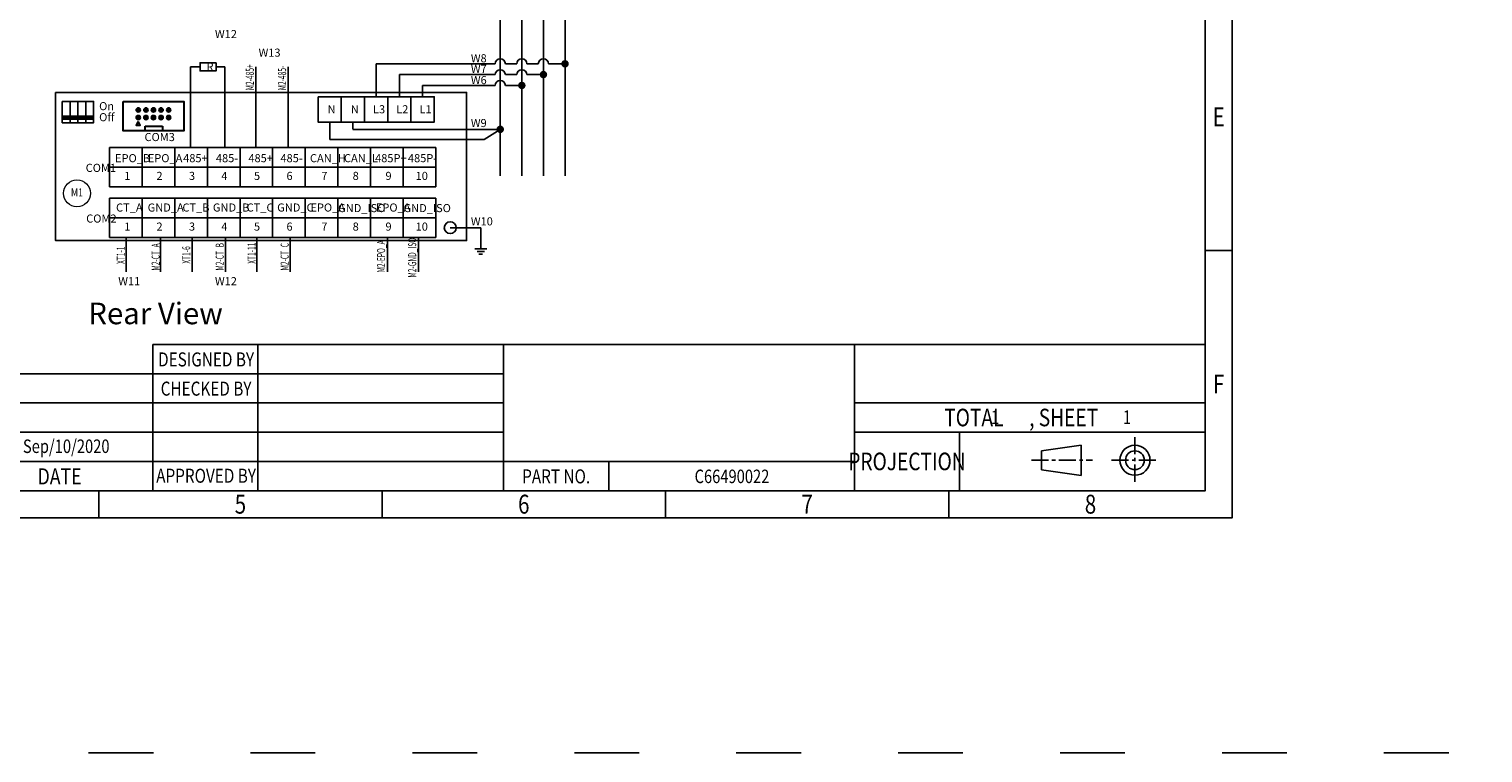
# Model space of a CAD drawing. Units: millimetres. Extents: x 4190 to 10867, y -2064 to 483.
# Drawn here: x 6705 to 6974, y -282 to -148 of the extents above; entities that cross this region are included whole.
import ezdxf
from ezdxf.enums import TextEntityAlignment as Align

# ---------------------------------------------------------------- set-up
doc = ezdxf.new("R2010")
doc.units = ezdxf.units.MM
doc.linetypes.add('ACAD_ISO03W100', pattern=[30, 12, -18])
doc.linetypes.add('CENTER', pattern=[50.8, 31.75, -6.35, 6.35, -6.35])
doc.layers.get('0').update_dxf_attribs({"lineweight": 25})
doc.styles.add('ARIAL', font='arial.ttf')
doc.styles.add('IMPORT', font='txt', dxfattribs={"width": 0.8})
doc.styles.add('仿宋', font='gbenor.shx', dxfattribs={"width": 0.8, "bigfont": 'gbcbig.shx'})
doc.styles.add('宋体', font='txt', dxfattribs={"width": 0.8})

# ---------------------------------------------------------------- blocks, each defined once
blk = doc.blocks.new('A$C66942A3A')
at = {"color": 3, "linetype": 'Continuous'}
for p, q in [((420, 49.8), (415, 49.8)), ((239.5, 5.3), (239.5, 32.39)), ((220, 26.97), (285, 26.97)), ((220, 21.55), (285, 21.55)), ((285, 16.14), (220, 16.14)), ((415, 16.14), (350, 16.14)), ((369.5, 5.3), (369.5, 16.14)), ((220, 10.72), (285, 10.72)), ((350, 10.72), (285, 10.72)), ((304.5, 5.3), (304.5, 10.72)), ((210, 0.3), (210, 5.3)), ((262.5, 0.3), (262.5, 5.3)), ((315, 0.3), (315, 5.3)), ((367.5, 0.3), (367.5, 5.3))]:
    blk.add_line(p, q, dxfattribs=at)
at = {"color": 7, "linetype": 'Continuous'}
for p, q in [((415, 32.39), (220, 32.39)), ((220, 5.3), (220, 32.39)), ((285, 5.3), (285, 32.39)), ((350, 5.3), (350, 32.39)), ((415, 21.55), (350, 21.55))]:
    blk.add_line(p, q, dxfattribs=at)
at = {"color": 3}
for p, q in [((25, 26.97), (220, 26.97)), ((25, 21.55), (220, 21.55)), ((25, 16.14), (220, 16.14)), ((25, 10.72), (220, 10.72))]:
    blk.add_line(p, q, dxfattribs=at)
for p, q in [((384.68, 12.68), (392.05, 13.73)), ((392.05, 13.73), (392.05, 8.14)), ((384.68, 12.68), (384.68, 9.19)), ((384.68, 12.25), (384.68, 9.62)), ((384.68, 9.19), (392.05, 8.14))]:
    blk.add_line(p, q)
at = {"color": 1, "linetype": 'CENTER', "ltscale": 0.1}
for p, q in [((401.98, 15.21), (401.98, 6.66)), ((382.8, 10.94), (394.15, 10.94)), ((397.63, 10.94), (406.4, 10.94))]:
    blk.add_line(p, q, dxfattribs=at)
at = {"color": 3, "linetype": 'Continuous'}
blk.add_lwpolyline([(0, 0.3), (0, 297.3), (420, 297.3), (420, 0.3)], close=True, dxfattribs=at)
at = {"color": 7, "linetype": 'Continuous'}
blk.add_lwpolyline([(25, 5.3), (25, 292.3), (415, 292.3), (415, 5.3)], close=True, dxfattribs=at)
for radius in [2.79, 1.74]:
    blk.add_circle((401.98, 10.94), radius)
at = {"color": 2, "linetype": 'Continuous', "width": 0.8}
for s, height, style, p in [('E', 3.5, 'ARIAL', (417.5, 74.55)), ('DESIGNED BY', 2.6, 'IMPORT', (229.89, 29.61)), ('CHECKED BY', 2.6, 'IMPORT', (229.89, 24.2)), ('F', 3.5, 'ARIAL', (417.5, 25.05)), ('TOTAL      , SHEET    ', 3.25, 'IMPORT', (382.5, 18.85)), ('PROJECTION', 3.25, 'IMPORT', (359.75, 10.72)), ('APPROVED BY', 2.6, 'IMPORT', (229.89, 8.07)), ('PART NO.', 2.6, 'IMPORT', (294.75, 7.95)), ('5', 3.5, 'ARIAL', (236.25, 2.8)), ('6', 3.5, 'ARIAL', (288.75, 2.8)), ('7', 3.5, 'ARIAL', (341.25, 2.8)), ('8', 3.5, 'ARIAL', (393.75, 2.8))]:
    blk.add_text(s, height=height, dxfattribs=dict(at, style=style)).set_placement(p, align=Align.MIDDLE_CENTER)
at = {"style": 'IMPORT', "width": 0.8}
blk.add_text('DATE', height=3, dxfattribs=at).set_placement((198.68, 6.45))
at = {"color": 7, "linetype": 'Continuous', "style": 'IMPORT', "width": 0.8}
for tag, height, p in [('NAME', 5, (319.05, 22.57)), ('A02', 2.5, (58.91, 23.01)), ('REV.NO.A02', 2.5, (115.32, 23.12)), ('CONTENTSA02', 2.5, (163.22, 23.34)), ('DATEA02', 2.5, (203.97, 23.11)), ('CHECKEDBY', 2.5, (262.25, 23.12)), ('A01', 2.5, (58.91, 17.59)), ('REV.NO.A01', 2.5, (115.32, 17.7)), ('CONTENTSA01', 2.5, (163.22, 17.92)), ('DATEA01', 2.5, (203.97, 17.7)), ('ELECTRICAL', 5, (319.06, 14.72)), ('1', 2.5, (376.08, 17.66)), ('2', 2.5, (400.51, 17.66)), ('A00', 2.5, (58.91, 12.18)), ('REV.NO.', 2.5, (115.32, 12.29)), ('CONTENTS', 2.5, (163.22, 12.5)), ('DATE', 2.5, (203.97, 12.28)), ('PARTNO.', 2.5, (327.32, 6.7))]:
    blk.add_attdef(tag, text='', height=height, dxfattribs=at).set_placement(p, align=Align.CENTER)

msp = doc.modelspace()

# ---------------------------------------------------------------- hatches: boundary and pattern name
for color, points in [(3, [(6799.4824, -156.8091, 1), (6800.8752, -156.8091, 1)]), (1, [(6803.4842, -154.808, 1), (6804.877, -154.808, 1)]), (256, [(6725.5181, -163.3508, 1), (6724.7181, -163.3508, 1)]), (256, [(6726.9244, -163.3508, 1), (6726.1244, -163.3508, 1)]), (256, [(6728.3306, -163.3508, 1), (6727.5306, -163.3508, 1)]), (256, [(6729.7369, -163.3508, 1), (6728.9369, -163.3508, 1)]), (256, [(6731.1431, -163.3508, 1), (6730.3431, -163.3508, 1)]), (256, [(6712.4735, -164.4855), (6711.02, -164.4855), (6711.02, -165.0783), (6712.4735, -165.0783)]), (256, [(6712.4735, -164.4855), (6712.4735, -165.0783), (6713.927, -165.0783), (6713.927, -164.4855)]), (256, [(6713.927, -164.4855), (6713.927, -165.0783), (6715.3805, -165.0783), (6715.3805, -164.4855)]), (256, [(6715.3805, -164.4855), (6715.3805, -165.0783), (6716.8339, -165.0783), (6716.8339, -164.4855)]), (256, [(6725.5181, -164.7571, 1), (6724.7181, -164.7571, 1)]), (256, [(6726.9244, -164.7571, 1), (6726.1244, -164.7571, 1)]), (256, [(6728.3306, -164.7571, 1), (6727.5306, -164.7571, 1)]), (256, [(6729.7369, -164.7571, 1), (6728.9369, -164.7571, 1)]), (256, [(6731.1431, -164.7571, 1), (6730.3431, -164.7571, 1)])]:
    msp.add_hatch(color=color).paths.add_polyline_path(points)
h = msp.add_hatch(color=2)
edge = h.paths.add_edge_path()
edge.add_arc((6796.1788, -158.8091), 0.6964, 0, 360)
h = msp.add_hatch(color=5)
edge = h.paths.add_edge_path()
edge.add_arc((6792.1788, -166.9467), 0.6964, 0, 360)

# ---------------------------------------------------------------- linework, layer by layer
for p, q in [((6734.7995, -170.3204), (6734.7995, -155.3405)), ((6741.1525, -170.3204), (6741.1525, -155.3405)), ((6746.9096, -170.3204), (6746.9096, -155.3405)), ((6752.8817, -170.3204), (6752.8817, -155.3405)), ((6722.8454, -186.9767), (6722.8454, -193.3623)), ((6729.2568, -186.9767), (6729.2568, -193.3623)), ((6735.0868, -186.9767), (6735.0868, -193.3623)), ((6741.2521, -186.9767), (6741.2521, -193.3623)), ((6747.0995, -186.9767), (6747.0995, -193.3623)), ((6753.2291, -186.9767), (6753.2291, -193.3623)), ((6771.2944, -186.9767), (6771.2944, -193.3623)), ((6777.0599, -186.9767), (6777.0599, -193.3623)), ((6787.4559, -189.0492), (6789.7126, -189.0492)), ((6787.8933, -189.5764), (6789.2373, -189.5764)), ((6788.218, -190.0945), (6788.9186, -190.0945))]:
    msp.add_line(p, q)
at = {"color": 0, "linetype": 'Continuous'}
for p, q in [((6734.7995, -155.3405), (6736.5659, -155.3405)), ((6739.523, -155.3596), (6741.1525, -155.3405))]:
    msp.add_line(p, q, dxfattribs=at)
at = {"color": 1}
for p, q in [((6769.1867, -154.808), (6791.2265, -154.808)), ((6769.1867, -160.9125), (6769.1867, -154.8091)), ((6793.1257, -154.808), (6795.2265, -154.808)), ((6797.1257, -154.808), (6799.2265, -154.808)), ((6801.1257, -154.808), (6804.1806, -154.808))]:
    msp.add_line(p, q, dxfattribs=at)
at = {"color": 3}
for p, q in [((6773.4891, -160.9125), (6773.4891, -156.8091)), ((6773.4891, -156.8091), (6791.2265, -156.8091)), ((6793.1257, -156.8091), (6795.2265, -156.8091)), ((6797.1257, -156.8091), (6800.1788, -156.8091))]:
    msp.add_line(p, q, dxfattribs=at)
at = {"color": 2}
for p, q in [((6777.7914, -160.9125), (6777.7914, -158.8091)), ((6777.7914, -158.8091), (6791.2265, -158.8091)), ((6793.1257, -158.8091), (6796.1788, -158.8091))]:
    msp.add_line(p, q, dxfattribs=at)
at = {"lineweight": 30}
for p, q in [((6726.3627, -167.219), (6726.3627, -166.3853)), ((6726.3627, -166.3853), (6729.6078, -166.3853)), ((6729.6078, -166.3853), (6729.6078, -167.219))]:
    msp.add_line(p, q, dxfattribs=at)
at = {"color": 5}
for p, q in [((6760.582, -165.6034), (6760.582, -168.8243)), ((6764.8844, -165.6034), (6764.8844, -166.9387)), ((6764.8844, -166.9467), (6792.1788, -166.9467)), ((6789.2042, -168.8243), (6792.1788, -166.9467)), ((6760.582, -168.8243), (6789.2042, -168.8243))]:
    msp.add_line(p, q, dxfattribs=at)
at = {"color": 7, "linetype": 'Continuous'}
for p, q in [((6782.9103, -185.1604), (6788.5842, -185.1604)), ((6788.5842, -185.1604), (6788.5842, -189.0492))]:
    msp.add_line(p, q, dxfattribs=at)
at = {"color": 6, "linetype": 'ACAD_ISO03W100'}
msp.add_lwpolyline([(6479.5297, 117.5155), (7417.9146, 117.5155), (7417.9146, -282.4313), (6479.5297, -282.4313)], close=True, dxfattribs=at)
at = {"color": 5}
msp.add_lwpolyline([(6792.1788, 48.1971), (6792.1788, -175.5571)], dxfattribs=at)
at = {"color": 2}
msp.add_lwpolyline([(6796.1788, 48.1971), (6796.1788, -175.5571)], dxfattribs=at)
at = {"color": 3}
msp.add_lwpolyline([(6800.1788, 48.1971), (6800.1788, -175.5571)], dxfattribs=at)
at = {"color": 1}
msp.add_lwpolyline([(6804.1776, 48.1971), (6804.2085, -175.5571)], dxfattribs=at)
at = {"color": 0, "linetype": 'Continuous'}
msp.add_lwpolyline([(6739.523, -154.6027), (6739.523, -156.1165), (6736.5659, -156.1165), (6736.5659, -154.6027)], close=True, dxfattribs=at)
for points in [[(6709.793, -160.1226), (6785.9309, -160.1226), (6785.9342, -187.5483), (6709.7963, -187.5483)], [(6758.4309, -160.9125), (6762.7332, -160.9125), (6762.7332, -165.6034), (6758.4309, -165.6034)], [(6762.7332, -160.9125), (6767.0356, -160.9125), (6767.0356, -165.6034), (6762.7332, -165.6034)], [(6767.0356, -160.9125), (6771.3379, -160.9125), (6771.3379, -165.6034), (6767.0356, -165.6034)], [(6771.3379, -160.9125), (6775.6403, -160.9125), (6775.6403, -165.6034), (6771.3379, -165.6034)], [(6775.6403, -160.9125), (6779.9426, -160.9125), (6779.9426, -165.6034), (6775.6403, -165.6034)], [(6711.02, -161.7794), (6712.4735, -161.7794), (6712.4735, -165.7405), (6711.02, -165.7405)], [(6712.4735, -161.7794), (6713.927, -161.7794), (6713.927, -165.7405), (6712.4735, -165.7405)], [(6713.927, -161.7794), (6715.3805, -161.7794), (6715.3805, -165.7405), (6713.927, -165.7405)], [(6715.3805, -161.7794), (6716.8339, -161.7794), (6716.8339, -165.7405), (6715.3805, -165.7405)], [(6711.02, -164.4855), (6712.4735, -164.4855), (6712.4735, -164.4855), (6711.02, -164.4855)], [(6711.02, -165.0783), (6712.4735, -165.0783), (6712.4735, -165.0783), (6711.02, -165.0783)], [(6712.4735, -164.4855), (6713.927, -164.4855), (6713.927, -164.4855), (6712.4735, -164.4855)], [(6712.4735, -165.0783), (6713.927, -165.0783), (6713.927, -165.0783), (6712.4735, -165.0783)], [(6713.927, -164.4855), (6715.3805, -164.4855), (6715.3805, -164.4855), (6713.927, -164.4855)], [(6713.927, -165.0783), (6715.3805, -165.0783), (6715.3805, -165.0783), (6713.927, -165.0783)], [(6715.3805, -164.4855), (6716.8339, -164.4855), (6716.8339, -164.4855), (6715.3805, -164.4855)], [(6715.3805, -165.0783), (6716.8339, -165.0783), (6716.8339, -165.0783), (6715.3805, -165.0783)], [(6719.7936, -170.3204), (6725.8362, -170.3204), (6725.8362, -173.9531), (6719.7936, -173.9531)], [(6725.8362, -170.3204), (6731.8788, -170.3204), (6731.8788, -173.9531), (6725.8362, -173.9531)], [(6731.8788, -170.3204), (6737.9215, -170.3204), (6737.9215, -173.9531), (6731.8788, -173.9531)], [(6737.9215, -170.3204), (6743.9641, -170.3204), (6743.9641, -173.9531), (6737.9215, -173.9531)], [(6743.9641, -170.3204), (6750.0067, -170.3204), (6750.0067, -173.9531), (6743.9641, -173.9531)], [(6750.0067, -170.3204), (6756.0493, -170.3204), (6756.0493, -173.9531), (6750.0067, -173.9531)], [(6756.0493, -170.3204), (6762.0919, -170.3204), (6762.0919, -173.9531), (6756.0493, -173.9531)], [(6762.0919, -170.3204), (6768.1345, -170.3204), (6768.1345, -173.9531), (6762.0919, -173.9531)], [(6768.1345, -170.3204), (6774.1772, -170.3204), (6774.1772, -173.9531), (6768.1345, -173.9531)], [(6774.1772, -170.3204), (6780.2198, -170.3204), (6780.2198, -173.9531), (6774.1772, -173.9531)], [(6719.7936, -173.9531), (6725.8362, -173.9531), (6725.8362, -177.5857), (6719.7936, -177.5857)], [(6725.8362, -173.9531), (6731.8788, -173.9531), (6731.8788, -177.5857), (6725.8362, -177.5857)], [(6731.8788, -173.9531), (6737.9215, -173.9531), (6737.9215, -177.5857), (6731.8788, -177.5857)], [(6737.9215, -173.9531), (6743.9641, -173.9531), (6743.9641, -177.5857), (6737.9215, -177.5857)], [(6743.9641, -173.9531), (6750.0067, -173.9531), (6750.0067, -177.5857), (6743.9641, -177.5857)], [(6750.0067, -173.9531), (6756.0493, -173.9531), (6756.0493, -177.5857), (6750.0067, -177.5857)], [(6756.0493, -173.9531), (6762.0919, -173.9531), (6762.0919, -177.5857), (6756.0493, -177.5857)], [(6762.0919, -173.9531), (6768.1345, -173.9531), (6768.1345, -177.5857), (6762.0919, -177.5857)], [(6768.1345, -173.9531), (6774.1772, -173.9531), (6774.1772, -177.5857), (6768.1345, -177.5857)], [(6774.1772, -173.9531), (6780.2198, -173.9531), (6780.2198, -177.5857), (6774.1772, -177.5857)], [(6719.7936, -179.7114), (6725.8362, -179.7114), (6725.8362, -183.3441), (6719.7936, -183.3441)], [(6725.8362, -179.7114), (6731.8788, -179.7114), (6731.8788, -183.3441), (6725.8362, -183.3441)], [(6731.8788, -179.7114), (6737.9215, -179.7114), (6737.9215, -183.3441), (6731.8788, -183.3441)], [(6737.9215, -179.7114), (6743.9641, -179.7114), (6743.9641, -183.3441), (6737.9215, -183.3441)], [(6743.9641, -179.7114), (6750.0067, -179.7114), (6750.0067, -183.3441), (6743.9641, -183.3441)], [(6750.0067, -179.7114), (6756.0493, -179.7114), (6756.0493, -183.3441), (6750.0067, -183.3441)], [(6756.0493, -179.7114), (6762.0919, -179.7114), (6762.0919, -183.3441), (6756.0493, -183.3441)], [(6762.0919, -179.7114), (6768.1345, -179.7114), (6768.1345, -183.3441), (6762.0919, -183.3441)], [(6768.1345, -179.7114), (6774.1772, -179.7114), (6774.1772, -183.3441), (6768.1345, -183.3441)], [(6774.1772, -179.7114), (6780.2198, -179.7114), (6780.2198, -183.3441), (6774.1772, -183.3441)], [(6719.7936, -183.3441), (6725.8362, -183.3441), (6725.8362, -186.9767), (6719.7936, -186.9767)], [(6725.8362, -183.3441), (6731.8788, -183.3441), (6731.8788, -186.9767), (6725.8362, -186.9767)], [(6731.8788, -183.3441), (6737.9215, -183.3441), (6737.9215, -186.9767), (6731.8788, -186.9767)], [(6737.9215, -183.3441), (6743.9641, -183.3441), (6743.9641, -186.9767), (6737.9215, -186.9767)], [(6743.9641, -183.3441), (6750.0067, -183.3441), (6750.0067, -186.9767), (6743.9641, -186.9767)], [(6750.0067, -183.3441), (6756.0493, -183.3441), (6756.0493, -186.9767), (6750.0067, -186.9767)], [(6756.0493, -183.3441), (6762.0919, -183.3441), (6762.0919, -186.9767), (6756.0493, -186.9767)], [(6762.0919, -183.3441), (6768.1345, -183.3441), (6768.1345, -186.9767), (6762.0919, -186.9767)], [(6768.1345, -183.3441), (6774.1772, -183.3441), (6774.1772, -186.9767), (6768.1345, -186.9767)], [(6774.1772, -183.3441), (6780.2198, -183.3441), (6780.2198, -186.9767), (6774.1772, -186.9767)]]:
    msp.add_lwpolyline(points, close=True)
at = {"lineweight": 30}
for points in [[(6722.2881, -161.7794), (6733.5809, -161.7794), (6733.5809, -167.219), (6722.2881, -167.219)], [(6725.0982, -165.482), (6724.7086, -166.1568), (6725.4879, -166.1568)]]:
    msp.add_lwpolyline(points, close=True, dxfattribs=at)
for centre in [(6725.1181, -163.3508), (6726.5244, -163.3508), (6727.9306, -163.3508), (6729.3369, -163.3508), (6730.7431, -163.3508), (6725.1181, -164.7571), (6726.5244, -164.7571), (6727.9306, -164.7571), (6729.3369, -164.7571), (6730.7431, -164.7571)]:
    msp.add_circle(centre, 0.4)
at = {"color": 0, "lineweight": 13}
msp.add_circle((6713.7552, -178.7904), 2.5117, dxfattribs=at)
at = {"color": 7, "linetype": 'Continuous'}
msp.add_circle((6782.9103, -185.1604), 1.1067, dxfattribs=at)
at = {"color": 1}
for centre in [(6792.1761, -154.8544), (6796.1761, -154.8544), (6800.1761, -154.8544)]:
    msp.add_arc(centre, 0.9507, 2.797523, 177.202477, dxfattribs=at)
at = {"color": 3}
for centre in [(6792.1761, -156.8555), (6796.1761, -156.8555)]:
    msp.add_arc(centre, 0.9507, 2.797523, 177.202477, dxfattribs=at)
at = {"color": 2}
msp.add_arc((6792.1761, -158.8555), 0.9507, 2.797523, 177.202477, dxfattribs=at)

# ---------------------------------------------------------------- block references
at = {"color": 7, "linetype": 'Continuous'}
ref = msp.add_blockref('A$C66942A3A', (6507.7881, -239.1673), dxfattribs=at)
ref.add_attrib('PARTNO.', 'C66490022', dxfattribs={"color": 7, "linetype": 'Continuous', "height": 2.5, "style": 'IMPORT', "width": 0.8}).set_placement((6835.1116, -232.467), align=Align.CENTER)
ref.add_attrib('1', '1', dxfattribs={"color": 7, "linetype": 'Continuous', "height": 2.5, "style": 'IMPORT', "width": 0.8}).set_placement((6883.8634, -221.5062), align=Align.CENTER)
ref.add_attrib('2', '1', dxfattribs={"color": 7, "linetype": 'Continuous', "height": 2.5, "style": 'IMPORT', "width": 0.8}).set_placement((6908.3008, -221.5064), align=Align.CENTER)
ref.add_attrib('DATE', 'Sep/10/2020', dxfattribs={"color": 7, "linetype": 'Continuous', "height": 2.5, "style": 'IMPORT', "width": 0.8}).set_placement((6711.7628, -226.8881), align=Align.CENTER)

# ---------------------------------------------------------------- texts
at = {"color": 0, "lineweight": 13, "style": '宋体', "width": 0.8}
msp.add_text('M1', height=1.5, dxfattribs=at).set_placement((6713.7552, -178.6307), align=Align.MIDDLE_CENTER)
at = {"color": 2, "char_height": 1.5, "width": 2.913292, "attachment_point": 1, "style": '仿宋'}
for s, insert in [('{\\fSimSun|b0|i0|c134|p2;\\C256;W12}', (6739.3217, -148.5542)), ('{\\fSimSun|b0|i0|c134|p2;\\C256;W11}', (6721.4032, -194.3151)), ('{\\fSimSun|b0|i0|c134|p2;\\C256;W12}', (6739.3217, -194.3151))]:
    msp.add_mtext(s, dxfattribs=dict(at, insert=insert))
at = {"attachment_point": 1, "style": '宋体'}
for s, insert, char_height, width in [('W13', (6747.4057, -151.9945), 1.5, 2.913292), ('W8', (6786.7349, -153.0324), 1.5, 2.913292), ('W7', (6786.7349, -154.9984), 1.5, 2.913292), ('W6', (6786.7349, -157.0783), 1.5, 2.913292), ('{\\fSimSun|b0|i0|c134|p2;On}', (6717.862, -161.9035), 1.5, 2.913292), ('{\\fSimSun|b0|i0|c134|p2;Off}', (6717.862, -163.9436), 1.5, 2.913292), ('N', (6760.1879, -162.48), 1.5, 2.913292), ('{\\fSimSun|b0|i0|c134|p2;N}', (6764.4903, -162.48), 1.5, 2.913292), ('L3', (6768.6045, -162.48), 1.5, 2.913292), ('L2', (6772.9068, -162.48), 1.5, 2.913292), ('L1', (6777.2092, -162.48), 1.5, 2.913292), ('W9', (6786.7349, -165.028), 1.5, 2.913292), ('COM3', (6726.2682, -167.6273), 1.5, 2.913292), ('{\\fSimSun|b0|i0|c134|p2;EPO_B}', (6720.8063, -171.5359), 1.5, 2.913292), ('{\\fSimSun|b0|i0|c134|p2;EPO_A}', (6726.8778, -171.5359), 1.5, 2.913292), ('{\\fSimSun|b0|i0|c134|p2;485+}', (6733.4269, -171.5359), 1.5, 2.913292), ('{\\fSimSun|b0|i0|c134|p2;485-}', (6739.4988, -171.5359), 1.5, 2.913292), ('{\\fSimSun|b0|i0|c134|p2;485+}', (6745.5193, -171.5359), 1.5, 2.913292), ('{\\fSimSun|b0|i0|c134|p2;485-}', (6751.4535, -171.5359), 1.5, 2.913292), ('{\\fSimSun|b0|i0|c134|p2;CAN_H}', (6756.9216, -171.5359), 1.5, 2.913292), ('{\\fSimSun|b0|i0|c134|p2;CAN_L}', (6763.2246, -171.5359), 1.5, 2.913292), ('{\\fSimSun|b0|i0|c134|p2;485P+}', (6768.99, -171.5359), 1.5, 2.913292), ('{\\fSimSun|b0|i0|c134|p2;485P-}', (6775.076, -171.5359), 1.5, 2.913292), ('{\\fSimSun|b0|i0|c134|p2;COM1}', (6715.3698, -173.3305), 1.5, 2.913292), ('{\\fSimSun|b0|i0|c134|p2;1}', (6722.5127, -174.8166), 1.5, 2.913292), ('{\\fSimSun|b0|i0|c134|p2;2}', (6728.4802, -174.8166), 1.5, 2.913292), ('{\\fSimSun|b0|i0|c134|p2;3}', (6734.5044, -174.8166), 1.5, 2.913292), ('{\\fSimSun|b0|i0|c134|p2;4}', (6740.4982, -174.8166), 1.5, 2.913292), ('{\\fSimSun|b0|i0|c134|p2;5}', (6746.5558, -174.8166), 1.5, 2.913292), ('{\\fSimSun|b0|i0|c134|p2;6}', (6752.5743, -174.8166), 1.5, 2.913292), ('{\\fSimSun|b0|i0|c134|p2;7}', (6759.0305, -174.8166), 1.5, 2.913292), ('{\\fSimSun|b0|i0|c134|p2;8}', (6764.8304, -174.8166), 1.5, 2.913292), ('{\\fSimSun|b0|i0|c134|p2;9}', (6770.9103, -174.8166), 1.5, 2.913292), ('{\\fSimSun|b0|i0|c134|p2;10}', (6776.5029, -174.8166), 1.5, 2.913292), ('{\\fSimSun|b0|i0|c134|p2;COM2}', (6715.4646, -182.7215), 1.5, 2.913292), ('{\\fSimSun|b0|i0|c134|p2;CT_A}', (6720.9946, -180.677), 1.5, 2.913292), ('{\\fSimSun|b0|i0|c134|p2;GND_A}', (6726.8536, -180.677), 1.5, 2.913292), ('{\\fSimSun|b0|i0|c134|p2;CT_B}', (6733.2957, -180.677), 1.5, 2.913292), ('{\\fSimSun|b0|i0|c134|p2;GND_B}', (6738.9344, -180.677), 1.5, 2.913292), ('{\\fSimSun|b0|i0|c134|p2;CT_C}', (6745.189, -180.677), 1.5, 2.913292), ('{\\fSimSun|b0|i0|c134|p2;GND_C}', (6750.8499, -180.677), 1.5, 2.913292), ('{\\fSimSun|b0|i0|c134|p2;EPO_A}', (6757.0131, -180.677), 1.5, 2.913292), ('{\\fSimSun|b0|i0|c134|p2;GND_ISO}', (6762.1438, -180.7813), 1.5, 2.913292), ('{\\fSimSun|b0|i0|c134|p2;EPO_A}', (6769.1357, -180.677), 1.5, 2.913292), ('{\\fSimSun|b0|i0|c134|p2;GND_ISO}', (6774.2561, -180.7813), 1.5, 2.913292), ('{\\fSimSun|b0|i0|c134|p2;1}', (6722.5127, -184.2077), 1.5, 2.913292), ('{\\fSimSun|b0|i0|c134|p2;2}', (6728.4802, -184.2077), 1.5, 2.913292), ('{\\fSimSun|b0|i0|c134|p2;3}', (6734.5044, -184.2077), 1.5, 2.913292), ('{\\fSimSun|b0|i0|c134|p2;4}', (6740.4982, -184.2077), 1.5, 2.913292), ('{\\fSimSun|b0|i0|c134|p2;5}', (6746.5558, -184.2077), 1.5, 2.913292), ('{\\fSimSun|b0|i0|c134|p2;6}', (6752.5743, -184.2077), 1.5, 2.913292), ('{\\fSimSun|b0|i0|c134|p2;7}', (6759.0305, -184.2077), 1.5, 2.913292), ('{\\fSimSun|b0|i0|c134|p2;8}', (6764.8304, -184.2077), 1.5, 2.913292), ('{\\fSimSun|b0|i0|c134|p2;9}', (6770.9103, -184.2077), 1.5, 2.913292), ('{\\fSimSun|b0|i0|c134|p2;10}', (6776.5029, -184.2077), 1.5, 2.913292), ('W10', (6786.7349, -183.2389), 1.5, 2.913292), ('{\\C3;Rear View}', (6715.841, -199.0376), 4, 31.247339)]:
    msp.add_mtext(s, dxfattribs=dict(at, insert=insert, char_height=char_height, width=width))
at = {"color": 0, "insert": (6737.7528, -154.5982), "char_height": 1.5, "width": 2.913292, "attachment_point": 1, "style": '仿宋'}
msp.add_mtext('{\\fSimSun|b0|i0|c134|p2;R}', dxfattribs=at)
at = {"char_height": 1.5, "attachment_point": 1, "rotation": 90, "style": '宋体'}
for s, insert, width in [('{\\W0.6;M2-485+}', (6745.0322, -159.7317), 11.668278), ('{\\W0.6;M2-485-}', (6751.0044, -159.7317), 11.668278), ('{\\fSimSun|b0|i0|c134|p2;\\W0.6;M2-CT_A}', (6727.5866, -193.1081), 2.913292), ('{\\fSimSun|b0|i0|c134|p2;\\W0.6;M2-CT_B}', (6739.453, -193.1133), 2.913292), ('{\\fSimSun|b0|i0|c134|p2;\\W0.6;XT1-11}', (6745.3602, -191.8365), 2.913292), ('{\\fSimSun|b0|i0|c134|p2;\\W0.6;M2-CT_C}', (6751.4884, -193.0927), 2.913292), ('{\\fSimSun|b0|i0|c134|p2;\\W0.6;M2-EPO_A}', (6769.3457, -193.4557), 2.913292), ('{\\fSimSun|b0|i0|c134|p2;\\W0.6;M2-GND_ISO}', (6775.1144, -194.4037), 2.913292), ('{\\fSimSun|b0|i0|c134|p2;\\W0.6;XT1-1}', (6721.106, -191.8732), 2.913292), ('{\\fSimSun|b0|i0|c134|p2;\\W0.6;XT1-6}', (6733.2631, -191.8243), 2.913292)]:
    msp.add_mtext(s, dxfattribs=dict(at, insert=insert, width=width))

doc.saveas('drawing.dxf')
